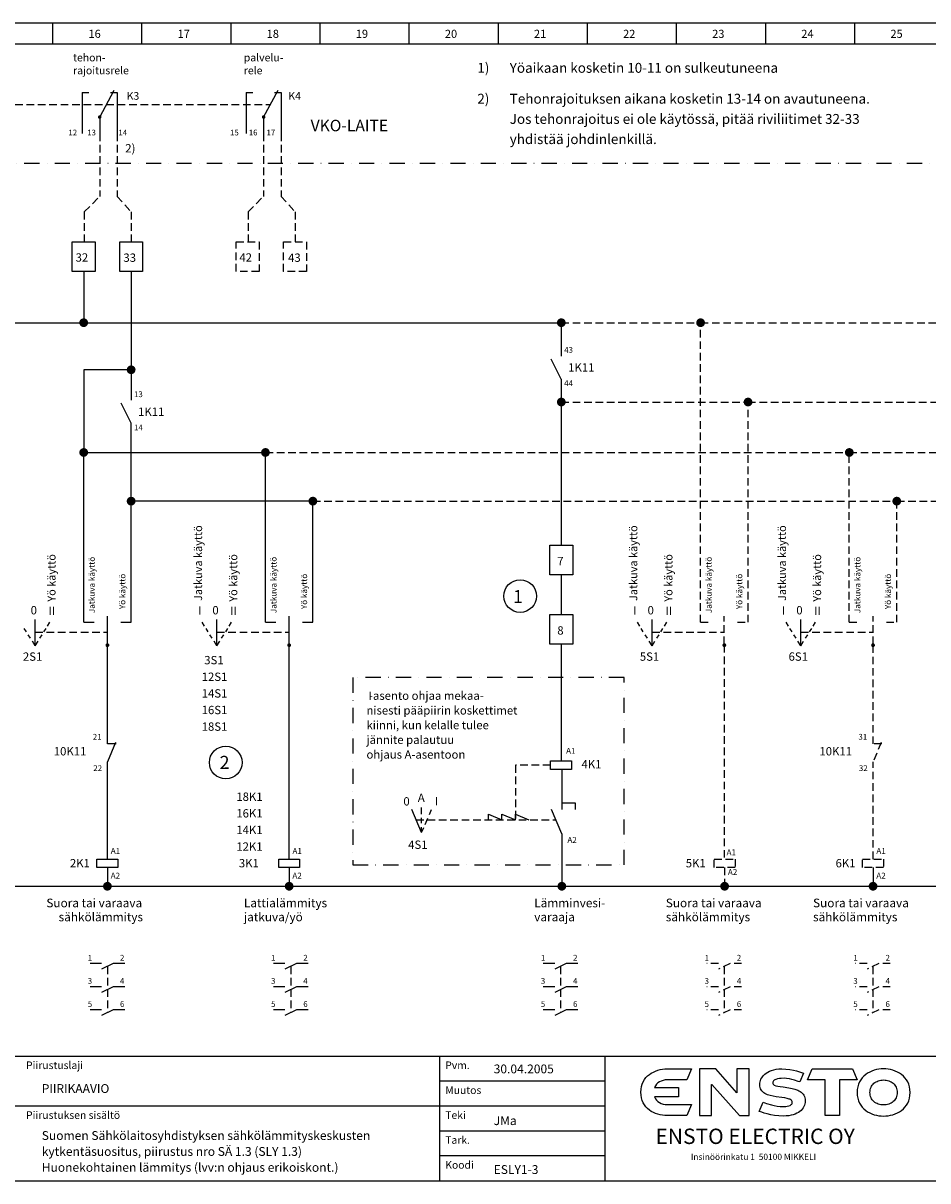
# Model space of a CAD drawing. Extents: x -1322 to 7554, y -2473 to 3492.
# Drawn here: x 950 to 2841, y -2473 to -52 of the extents above; entities that cross this region are included whole.
import ezdxf

# ---------------------------------------------------------------- set-up
doc = ezdxf.new("R2010")
doc.units = 0
doc.header["$LTSCALE"] = 63.5
doc.header["$MEASUREMENT"] = 0
for name, pattern in [('DASHDOT', [1, 0.5, -0.25, 0, -0.25]), ('DASHED', [0.75, 0.5, -0.25]), ('HIDDEN', [0.375, 0.25, -0.125])]:
    doc.linetypes.add(name, pattern=pattern)
for name, color, linetype in [('EHYTV1', 1, 'CONTINUOUS'), ('EHYTV3', 3, 'CONTINUOUS'), ('EHYTV5', 5, 'CONTINUOUS'), ('KATKOV1', 1, 'HIDDEN'), ('PISTEKV-3', 1, 'DASHDOT'), ('TEXT10', 1, 'CONTINUOUS'), ('TEXT35', 3, 'CONTINUOUS')]:
    doc.layers.add(name, color=color, linetype=linetype)
doc.styles.add('COMPLEX', font='ROMANS')
doc.styles.add('FISO', font='txt')
doc.styles.add('ROMANS', font='romans')

# ---------------------------------------------------------------- blocks, each defined once
blk = doc.blocks.new('OTSIKKO3')
at = {"layer": 'TEXT35', "style": 'ROMANS'}
for tag, p in [('PVM', (1803.717455140343, 209.0021069537877)), ('TOIMENPIDE', (109.8529903034461, 170.8448609601905)), ('PIIRIKAAVIO', (925.5253973839218, 170.8448609601905)), ('LEHTI', (3030.054603192836, 171.6926940560365)), ('TEKI', (1803.717455140343, 108.4382416307436)), ('KOHDE', (109.8529903034461, 79.50246721456796)), ('RIVI1', (925.5762829525438, 79.50246721456793)), ('NIMI', (109.8529903034461, 48.59046721456795)), ('RIVI2', (925.5762829525438, 48.59046721456795)), ('PNUMERO', (2722.538444500024, 46.89155845386979)), ('OSOITE', (109.8529903034461, 17.67846721456791)), ('RIVI3', (925.5762829525438, 17.67846721456791)), ('KOODI', (1803.717455140343, 13.36289597945077))]:
    blk.add_attdef(tag, p, '', height=17.14220900479487, dxfattribs=at)
blk = doc.blocks.new('EELOGO1')
at = {"layer": 'EHYTV5'}
for points in [[(116.3027645191619, 174.7343291530825), (119.7227645191629, 172.2143291530833), (123.5027645191553, 170.2343291530815), (127.6427645191802, 168.9743291530832), (132.1427645191557, 168.0743291530814), (136.8227645191678, 167.7143291530823), (190.2827645191724, 167.7143291530823), (179.6627645191779, 143.7743291530831), (136.4627645191763, 143.5943291530822), (131.2427645191769, 143.7743291530831), (126.2027645191733, 144.4943291530814), (120.982764519174, 145.3943291530831), (115.9427645191704, 146.6543291530815), (111.0827645191625, 148.2743291530815), (106.2227645191547, 150.4343291530816), (101.7227645191792, 152.9543291530834), (97.40276451915861, 155.8343291530818), (93.4427645191704, 159.2543291530828), (89.84276451917367, 163.034329153083), (86.60276451916843, 167.1743291530823), (83.90276451919135, 171.8543291530816), (81.56276451916483, 176.8943291530826), (79.94276451916221, 182.4743291530837), (79.04276451918349, 188.5943291530822), (78.682764519192, 195.0743291530825), (79.04276451918349, 201.5543291530827), (79.94276451916221, 207.4943291530829), (81.74276451916057, 213.0743291530814), (83.90276451919135, 218.2943291530833), (86.60276451916843, 222.7943291530818), (89.84276451917367, 227.114329153082), (93.4427645191704, 230.8943291530821), (97.40276451915861, 234.1343291530822), (101.7227645191792, 237.0143291530832), (106.2227645191547, 239.5343291530824), (111.0827645191625, 241.6943291530825), (116.1227645191661, 243.4943291530834), (121.1627645191697, 244.7543291530818), (126.2027645191733, 245.6543291530835), (131.4227645191727, 246.1943291530835), (136.4627645191763, 246.3743291530818), (190.2827645191724, 246.3743291530818), (179.6627645191779, 222.2543291530818), (136.8227645191678, 222.2543291530818), (132.1427645191557, 222.0743291530835), (127.6427645191802, 221.1743291530817), (123.5027645191553, 219.7343291530825), (119.7227645191629, 217.7543291530833), (116.3027645191619, 215.4143291530824), (113.2427645191933, 212.5343291530814), (110.9027645191668, 209.114329153083), (108.9227645191727, 205.3343291530828), (161.6627645191943, 205.3343291530828), (161.6627645191943, 184.6343291530838), (108.9227645191727, 184.6343291530838), (110.9027645191668, 180.8543291530836), (113.4227645191891, 177.6143291530835)], [(295.9697645191841, 143.7743291530831), (316.8497645191815, 143.7743291530831), (316.8497645191815, 150.7943291530833), (316.8497645191815, 239.3543291530816), (316.8497645191815, 246.1943291530835), (290.2097645191566, 246.1943291530835), (290.2097645191566, 239.3543291530816), (290.2097645191566, 193.4543291530824), (243.4097645191582, 246.1943291530835), (207.7697645191824, 246.1943291530835), (207.7697645191824, 239.3543291530816), (207.7697645191824, 150.7943291530833), (207.7697645191824, 143.7743291530831), (234.4097645191664, 143.7743291530831), (234.4097645191664, 150.7943291530833), (234.4097645191664, 211.8143291530831), (234.9497645191536, 212.1743291530823)], [(383.4497645191618, 225.1343291530827), (379.3097645191779, 224.4143291530819), (375.3497645191896, 223.3343291530818), (373.5497645191913, 222.4343291530826), (371.9297645191887, 221.5343291530835), (370.6697645191775, 220.2743291530826), (369.7697645191579, 219.0143291530817), (369.0497645191749, 217.3943291530816), (368.8697645191792, 215.5943291530832), (369.0497645191749, 214.1543291530815), (369.5897645191621, 212.8943291530831), (370.6697645191775, 211.8143291530831), (371.9297645191887, 210.9143291530814), (375.5297645191854, 209.2943291530813), (380.0297645191608, 208.2143291530813), (385.4297645191559, 207.3143291530821), (391.5497645191749, 206.5943291530837), (404.5097645191549, 204.7943291530828), (411.3497645191569, 203.5343291530819), (417.6497645191716, 201.9143291530819), (423.7697645191906, 199.7543291530818), (426.4697645191677, 198.3143291530826), (429.1697645191857, 196.8743291530834), (431.5097645191713, 195.2543291530833), (433.6697645191612, 193.2743291530815), (435.6497645191553, 191.1143291530815), (437.2697645191579, 188.5943291530822), (438.529764519169, 185.8943291530821), (439.6097645191844, 183.0143291530837), (440.1497645191716, 179.7743291530836), (440.3297645191674, 176.1743291530817), (440.1497645191716, 172.7543291530833), (439.6097645191844, 169.5143291530832), (438.7097645191648, 166.4543291530814), (437.4497645191536, 163.3943291530821), (435.8297645191919, 160.5143291530837), (433.8497645191569, 157.6343291530827), (431.5097645191713, 155.1143291530835), (428.8097645191942, 152.7743291530826), (425.7497645191847, 150.6143291530825), (422.149764519188, 148.6343291530833), (418.1897645191589, 146.8343291530823), (413.8697645191792, 145.3943291530831), (409.1897645191671, 144.3143291530831), (403.9697645191677, 143.4143291530814), (398.2097645191811, 142.8743291530813), (392.2697645191579, 142.694329153083), (382.3697645191874, 143.0543291530822), (373.0097645191631, 144.1343291530822), (364.3697645191628, 145.5743291530814), (356.4497645191864, 147.3743291530824), (349.7897645191802, 149.1743291530833), (344.5697645191808, 150.9743291530816), (338.8097645191942, 152.9543291530834), (347.6297645191903, 173.1143291530825), (354.8297645191838, 170.5943291530832), (365.8097645191697, 167.3543291530831), (372.2897645191802, 165.9143291530814), (378.7697645191906, 164.654329153083), (385.4297645191559, 163.7543291530813), (392.0897645191621, 163.3943291530821), (397.4897645191572, 163.574329153083), (400.7297645191625, 164.114329153083), (403.9697645191677, 164.8343291530813), (407.0297645191772, 166.0943291530822), (409.5497645191585, 167.8943291530831), (410.6297645191739, 168.9743291530832), (411.3497645191569, 170.2343291530815), (411.7097645191893, 171.6743291530833), (411.8897645191851, 173.1143291530825), (411.7097645191893, 174.7343291530825), (411.1697645191612, 176.1743291530817), (410.0897645191867, 177.4343291530826), (408.8297645191756, 178.3343291530818), (407.2097645191729, 179.4143291530819), (405.2297645191788, 180.1343291530827), (400.7297645191625, 181.3943291530836), (395.3297645191674, 182.4743291530837), (389.2097645191893, 183.194329153082), (376.2497645191684, 184.9943291530829), (369.5897645191621, 186.074329153083), (363.1097645191926, 187.694329153083), (356.9897645191736, 189.6743291530823), (354.2897645191556, 190.9343291530832), (351.5897645191785, 192.3743291530824), (349.2497645191929, 193.9943291530824), (347.0897645191621, 195.7943291530833), (345.109764519168, 197.9543291530834), (343.4897645191654, 200.1143291530835), (342.2297645191543, 202.8143291530836), (341.1497645191798, 205.5143291530837), (340.6097645191926, 208.7543291530813), (340.4297645191559, 212.1743291530823), (340.6097645191926, 214.8743291530824), (340.9697645191841, 217.7543291530833), (341.8697645191628, 220.6343291530817), (342.9497645191782, 223.5143291530827), (344.5697645191808, 226.3943291530836), (346.3697645191792, 229.274329153082), (348.7097645191648, 231.9743291530822), (351.4097645191828, 234.6743291530823), (354.4697645191923, 237.1943291530815), (357.8897645191932, 239.3543291530816), (361.8497645191815, 241.3343291530834), (366.3497645191569, 243.1343291530817), (371.2097645191648, 244.3943291530826), (376.6097645191599, 245.4743291530827), (382.5497645191831, 246.1943291530835), (389.0297645191936, 246.3743291530818), (397.8497645191896, 246.0143291530827), (406.3097645191942, 244.9343291530826), (414.2297645191707, 243.6743291530817), (421.2497645191684, 242.0543291530817), (431.8697645191628, 238.8143291530816), (436.7297645191707, 237.1943291530815), (428.2697645191661, 217.7543291530833), (424.8497645191651, 219.0143291530817), (416.5697645191563, 221.7143291530818), (411.1697645191612, 223.1543291530835), (405.4097645191746, 224.4143291530819), (399.4697645191923, 225.3143291530836), (393.7097645191648, 225.6743291530828), (387.5897645191867, 225.4943291530819)], [(515.9297645191805, 222.4343291530826), (515.9297645191805, 143.7743291530831), (484.2497645191929, 143.7743291530831), (484.2497645191929, 222.2543291530818), (445.0097645191795, 222.4343291530826), (455.2697645191824, 246.1943291530835), (544.3697645191628, 246.1943291530835), (554.44976451917, 222.4343291530826)], [(628.2497645191847, 144.3143291530831), (633.2897645191883, 145.5743291530814), (638.3297645191919, 147.3743291530824), (643.1897645191589, 149.5343291530824), (647.869764519171, 152.0543291530817), (652.1897645191916, 154.9343291530826), (656.1497645191798, 158.3543291530836), (659.7497645191766, 162.1343291530838), (662.9897645191818, 166.4543291530814), (665.8697645191546, 171.1343291530833), (668.0297645191854, 176.3543291530826), (669.649764519188, 181.9343291530837), (670.7297645191625, 187.8743291530813), (671.089764519154, 194.5343291530824), (670.7297645191625, 201.0143291530827), (669.649764519188, 207.1343291530838), (668.0297645191854, 212.7143291530823), (665.8697645191546, 217.9343291530816), (662.9897645191818, 222.6143291530835), (659.7497645191766, 226.9343291530837), (656.1497645191798, 230.7143291530813), (652.1897645191916, 234.1343291530822), (647.869764519171, 237.0143291530832), (643.1897645191589, 239.5343291530824), (638.3297645191919, 241.6943291530825), (633.2897645191883, 243.3143291530826), (628.2497645191847, 244.7543291530818), (623.0297645191854, 245.6543291530835), (617.809764519186, 246.1943291530835), (612.7697645191824, 246.3743291530818), (607.5497645191831, 246.1943291530835), (602.3297645191838, 245.6543291530835), (597.1097645191844, 244.7543291530818), (592.0697645191808, 243.3143291530826), (587.0297645191772, 241.6943291530825), (582.1697645191693, 239.5343291530824), (577.6697645191939, 237.0143291530832), (573.3497645191733, 234.1343291530822), (569.2097645191893, 230.7143291530813), (565.6097645191926, 226.9343291530837), (562.3697645191874, 222.6143291530835), (559.6697645191693, 217.9343291530816), (557.3297645191838, 212.7143291530823), (555.7097645191811, 207.1343291530838), (554.6297645191657, 201.0143291530827), (554.2697645191743, 194.5343291530824), (554.6297645191657, 187.8743291530813), (555.7097645191811, 181.9343291530837), (557.3297645191838, 176.3543291530826), (559.6697645191693, 171.1343291530833), (562.3697645191874, 166.4543291530814), (565.6097645191926, 162.1343291530838), (569.2097645191893, 158.3543291530836), (573.3497645191733, 154.9343291530826), (577.6697645191939, 152.0543291530817), (582.1697645191693, 149.5343291530824), (587.0297645191772, 147.3743291530824), (592.0697645191808, 145.5743291530814), (597.1097645191844, 144.3143291530831), (602.3297645191838, 143.4143291530814), (607.5497645191831, 142.8743291530813), (612.7697645191824, 142.694329153083), (617.809764519186, 142.8743291530813), (623.0297645191854, 143.4143291530814)], [(598.3697645191546, 219.0143291530817), (601.0697645191726, 220.0943291530817), (603.7697645191906, 220.9943291530834), (606.6497645191635, 221.5343291530835), (609.709764519173, 221.8943291530826), (612.7697645191824, 222.0743291530835), (615.8297645191919, 221.8943291530826), (618.7097645191648, 221.5343291530835), (621.5897645191785, 220.9943291530834), (624.4697645191923, 220.0943291530817), (626.9897645191736, 219.0143291530817), (629.5097645191549, 217.7543291530833), (631.8497645191815, 216.3143291530816), (634.0097645191713, 214.6943291530815), (635.8097645191697, 212.7143291530823), (637.609764519168, 210.7343291530831), (639.0497645191749, 208.3943291530821), (640.309764519186, 206.0543291530837), (641.3897645191605, 203.3543291530836), (642.1097645191844, 200.6543291530835), (642.4697645191759, 197.5943291530817), (642.6497645191716, 194.5343291530824), (642.4697645191759, 191.4743291530832), (642.1097645191844, 188.4143291530814), (641.3897645191605, 185.7143291530813), (640.309764519186, 183.0143291530837), (639.0497645191749, 180.6743291530828), (637.609764519168, 178.3343291530818), (635.8097645191697, 176.1743291530817), (634.0097645191713, 174.3743291530834), (631.8497645191815, 172.7543291530833), (629.5097645191549, 171.1343291530833), (626.9897645191736, 169.8743291530824), (624.4697645191923, 168.9743291530832), (621.5897645191785, 168.0743291530814), (618.7097645191648, 167.5343291530814), (615.8297645191919, 167.1743291530823), (612.7697645191824, 166.9943291530814), (609.709764519173, 167.1743291530823), (606.6497645191635, 167.5343291530814), (603.7697645191906, 168.0743291530814), (601.0697645191726, 168.9743291530832), (598.3697645191546, 169.8743291530824), (596.029764519169, 171.1343291530833), (593.6897645191834, 172.7543291530833), (591.5297645191936, 174.3743291530834), (589.5497645191585, 176.1743291530817), (587.9297645191559, 178.3343291530818), (586.3097645191942, 180.6743291530828), (585.0497645191831, 183.0143291530837), (584.1497645191635, 185.7143291530813), (583.4297645191805, 188.4143291530814), (582.8897645191932, 191.4743291530832), (582.7097645191566, 194.5343291530824), (582.8897645191932, 197.5943291530817), (583.4297645191805, 200.6543291530835), (584.1497645191635, 203.3543291530836), (585.0497645191831, 206.0543291530837), (586.3097645191942, 208.3943291530821), (587.9297645191559, 210.7343291530831), (589.5497645191585, 212.7143291530823), (591.5297645191936, 214.6943291530815), (593.6897645191834, 216.3143291530816), (596.029764519169, 217.7543291530833)]]:
    blk.add_lwpolyline(points, close=True, dxfattribs=at)
at = {"layer": 'EHYTV1', "style": 'ROMANS'}
blk.add_text('Insinöörinkatu 1  50100 MIKKELI', height=13.54815, dxfattribs=at).set_placement((188.8624358787069, 46.03292830600492))
at = {"layer": 'EHYTV5', "style": 'ROMANS'}
blk.add_text('ENSTO ELECTRIC OY', height=33.870375, dxfattribs=at).set_placement((110.8612252430689, 81.0861442062056))

msp = doc.modelspace()

# ---------------------------------------------------------------- linework, layer by layer
at = {"layer": 'EHYTV1'}
for p, q in [((1011.520746981239, -51.91909021093352), (1011.520746981239, -95.29575475949105)), ((1197.767072133296, -51.91909021093352), (1197.767072133296, -95.29575475949105)), ((1384.013397285355, -51.91909021093352), (1384.013397285355, -95.29575475949196)), ((1570.259722437412, -51.91909021093352), (1570.259722437412, -95.29575475949196)), ((1756.50604758947, -51.91909021093352), (1756.50604758947, -95.29575475949196)), ((1942.752372741527, -51.91909021093352), (1942.752372741527, -95.29575475949196)), ((2128.998697893585, -51.91909021093352), (2128.998697893585, -95.29575475949196)), ((2315.245023045642, -51.91909021093352), (2315.245023045642, -95.29575475949196)), ((2501.4913481977, -51.91909021093352), (2501.4913481977, -95.29575475949196)), ((2687.737673349757, -51.91909021093352), (2687.737673349757, -95.29575475949196)), ((80.28912122095107, -95.29575475949105), (3433.180483160519, -95.29575475949196)), ((2264.691136786048, -1353.73211003886), (2264.691136786048, -1298.985795219422)), ((1922.729891618075, -1717.628005910105), (1922.729891618075, -1705.889564940844)), ((1922.729891618075, -1705.889564940844), (1950.884002417641, -1717.628005910105)), ((1950.884002417641, -1705.889564940844), (1979.038113217208, -1717.628005910105)), ((1950.884002417641, -1717.628005910105), (1950.884002417641, -1705.889564940844)), ((1979.038113217208, -1717.628005910105), (1979.038113217208, -1705.889564940844)), ((1979.038113217208, -1705.889564940844), (2007.192224016775, -1717.628005910105)), ((1114.216853159771, -2018.299034529245), (1089.996710498277, -2018.299034529245)), ((1138.436999004485, -2018.299034529245), (1114.216853159771, -2030.409104268382)), ((1162.657144849198, -2018.299034529245), (1138.436999004485, -2018.299034529245)), ((1497.312221317292, -2018.299034529245), (1473.092078655798, -2018.299034529245)), ((1521.532367162005, -2018.299034529245), (1497.312221317292, -2030.409104268382)), ((1545.752513006719, -2018.299034529245), (1521.532367162005, -2018.299034529245)), ((2061.104978502842, -2018.299034529245), (2036.884835841347, -2018.299034529245)), ((2085.325124347555, -2018.299034529245), (2061.104978502842, -2030.409104268382)), ((2109.545270192268, -2018.299034529245), (2085.325124347555, -2018.299034529245)), ((1114.216853159771, -2066.739324004258), (1089.996710498277, -2066.739324004258)), ((1138.436999004485, -2066.739324004258), (1114.216853159771, -2078.849393743395)), ((1162.657144849198, -2066.739324004258), (1138.436999004485, -2066.739324004258)), ((1497.312221317292, -2066.739324004258), (1473.092078655798, -2066.739324004258)), ((1521.532367162005, -2066.739324004258), (1497.312221317292, -2078.849393743395)), ((1545.752513006719, -2066.739324004258), (1521.532367162005, -2066.739324004258)), ((2061.104978502842, -2066.739324004258), (2036.884835841347, -2066.739324004258)), ((2085.325124347555, -2066.739324004258), (2061.104978502842, -2078.849393743395)), ((2109.545270192268, -2066.739324004258), (2085.325124347555, -2066.739324004258)), ((1114.216853159771, -2115.179613479272), (1089.996710498277, -2115.179613479272)), ((1138.436999004485, -2115.179613479272), (1114.216853159771, -2127.289683218409)), ((1162.657144849198, -2115.179613479272), (1138.436999004485, -2115.179613479272)), ((1497.312221317292, -2115.179613479272), (1473.092078655798, -2115.179613479272)), ((1521.532367162005, -2115.179613479272), (1497.312221317292, -2127.289683218409)), ((1545.752513006719, -2115.179613479272), (1521.532367162005, -2115.179613479272)), ((2061.104978502842, -2115.179613479272), (2036.884835841347, -2115.179613479272)), ((2085.325124347555, -2115.179613479272), (2061.104978502842, -2127.289683218409)), ((2109.545270192268, -2115.179613479272), (2085.325124347555, -2115.179613479272)), ((80.28912122095062, -2212.221383551473), (3476.578947370138, -2212.221383551474)), ((1820.974319129031, -2472.693492551037), (1820.974319129032, -2212.221383551474)), ((2166.43104459669, -2472.693492551037), (2166.431044596691, -2212.221383551474)), ((2166.431044596691, -2264.315809914424), (1820.974319129032, -2264.315809914424)), ((1820.974319129031, -2316.410236277374), (80.28912122095062, -2316.410236277373)), ((2166.431044596691, -2316.410236277374), (1820.974319129031, -2316.410236277374)), ((2166.431044596691, -2368.504655035261), (1820.974319129032, -2368.504655035261)), ((2166.431044596691, -2420.59907379315), (1820.974319129032, -2420.59907379315))]:
    msp.add_line(p, q, dxfattribs=at)
msp.add_lwpolyline([(-6.507795790694217, -2472.693492551037), (3476.578947370138, -2472.693492551037), (3476.578947370139, -51.91909021093352), (-6.507795790693763, -51.91909021093352), (-6.507795790694217, -2472.693492551037)], dxfattribs=at)
at = {"layer": 'EHYTV1', "const_width": 9.143143149999998}
for points in [[(2070.35652522382, -678.2979819470072, 1), (2079.49966837382, -678.2979819470072, 1)], [(2361.522025061467, -678.2979819470063, 1), (2370.665168211466, -678.2979819470063, 1)], [(2070.35652522382, -844.1854608829678, 1), (2079.499668373821, -844.1854608829678, 1)], [(2460.685609042326, -844.1854608829678, 1), (2469.828752192327, -844.1854608829678, 1)], [(2672.330557071324, -949.6381635985279, 1), (2681.473700221324, -949.6381635985279, 1)], [(2771.494141052184, -1051.426278908285, 1), (2780.637284202185, -1051.426278908285, 1)], [(2411.691803853924, -1856.695843415766, 1), (2420.834947003925, -1856.695843415766, 1)], [(2721.912349061753, -1856.695843415767, 1), (2731.055492211753, -1856.695843415767, 1)]]:
    msp.add_lwpolyline(points, format="xyb", close=True, dxfattribs=at)
at = {"layer": 'EHYTV1'}
for centre in [(1988.940243340416, -1249.903936715489), (1373.589853753366, -1597.996137548585)]:
    msp.add_circle(centre, 34.19581576628139, dxfattribs=at)
at = {"layer": 'EHYTV3'}
for p, q in [((1110.19196758213, -248.2011327872247), (1140.346888282964, -192.0705953088996)), ((1452.792772270973, -248.2011327872274), (1482.947692971807, -192.0705953089023)), ((1073.600647799435, -196.6082268195346), (1087.769925817207, -196.6082268195346)), ((1073.600647799435, -196.6082268195346), (1073.600647799435, -282.5896467089083)), ((1133.007419072725, -196.6082268195346), (1146.783287364826, -196.6082268195346)), ((1146.783287364826, -196.6082268195346), (1146.783287364826, -282.5896467089083)), ((1416.201452488279, -196.6082268195373), (1430.370730506049, -196.6082268195373)), ((1416.201452488279, -196.6082268195373), (1416.201452488279, -282.589646708911)), ((1475.608223761567, -196.6082268195373), (1489.384092053669, -196.6082268195373)), ((1489.384092053669, -196.6082268195373), (1489.384092053669, -282.589646708911)), ((1110.19196758213, -248.2011327872247), (1110.19196758213, -282.5896467089083)), ((1452.792772270973, -248.2011327872274), (1452.792772270973, -282.589646708911)), ((975.3426742412812, -1353.732110038859), (975.3426742412812, -1298.985795219422)), ((1001.000582691157, -1312.840984514771), (1006.108653488919, -1304.700228825923)), ((1329.508765482502, -1312.840984514771), (1324.400694684739, -1304.700228825923)), ((1355.166673932378, -1353.732110038859), (1355.166673932378, -1298.985795219422)), ((1380.824582382253, -1312.840984514771), (1385.932653180016, -1304.700228825923)), ((956.9831675164041, -1324.472480575536), (952.5705244836809, -1317.440031282305)), ((965.4656891999939, -1337.991114005927), (960.8409078642035, -1330.620578933177)), ((985.2196592825676, -1337.991114005927), (989.8444406183571, -1330.620578933177)), ((993.7021809661564, -1324.472480575536), (998.1148239988806, -1317.440031282305)), ((1336.807167207501, -1324.472480575536), (1332.394524174777, -1317.440031282305)), ((1345.289688891091, -1337.991114005927), (1340.664907555301, -1330.620578933177)), ((1365.043658973666, -1337.991114005927), (1369.668440309454, -1330.620578933177)), ((1373.526180657253, -1324.472480575536), (1377.938823689978, -1317.440031282305)), ((975.3426742412812, -1353.732110038859), (969.4099092924334, -1344.277035526369)), ((975.3426742412812, -1353.732110038859), (981.275439190129, -1344.277035526369)), ((1355.166673932378, -1353.732110038859), (1349.23390898353, -1344.277035526369)), ((1355.166673932378, -1353.732110038859), (1361.099438881226, -1344.277035526369)), ((1783.094589527302, -1705.815535926166), (1783.094589527302, -1692.295200536697)), ((1783.094589527302, -1744.302579346915), (1762.361904913012, -1696.335569441476)), ((1783.094589527302, -1725.099570313826), (1783.094589527302, -1713.674995319456)), ((1790.299758761667, -1727.632744713104), (1796.029226081298, -1714.377084831787)), ((1799.41062441636, -1706.553902718636), (1803.827274141591, -1696.335569441476)), ((1783.094589527302, -1744.302579346915), (1783.094589527302, -1733.040055061685)), ((1783.094589527302, -1744.302579346915), (1787.491858298194, -1734.129085724923))]:
    msp.add_line(p, q, dxfattribs=at)
at = {"layer": 'EHYTV3', "const_width": 3.659131978269437}
for points in [[(1108.362401592996, -248.2011327872247, 1), (1112.021533571266, -248.2011327872247, 1)], [(1450.96320628184, -248.2011327872274, 1), (1454.622338260108, -248.2011327872274, 1)]]:
    msp.add_lwpolyline(points, format="xyb", close=True, dxfattribs=at)
at = {"layer": 'EHYTV5'}
for p, q in [((1076.7451340917, -571.0218345262178), (1076.7451340917, -678.2979819470061)), ((1175.90871807256, -571.021834526216), (1175.90871807256, -840.5041102432365)), ((304.8392595527926, -678.2979819470061), (1076.7451340917, -678.297981947007)), ((1076.7451340917, -678.2979819470061), (2074.92809679882, -678.2979819470072)), ((1318.364587026495, -678.2979819470061), (1318.364587026495, -678.2979819470061)), ((2074.92809679882, -678.2979819470063), (2074.928096798821, -747.9668626342989)), ((2074.928096798821, -796.165851378574), (2054.079873373277, -754.3067859299133)), ((1175.90871807256, -776.7257282333726), (1076.7451340917, -776.7257282333726)), ((1076.7451340917, -776.7257282333726), (1076.7451340917, -949.6381635985276)), ((2074.928096798821, -796.165851378574), (2074.928096798821, -1143.754450823639)), ((1175.90871807256, -888.7030989875116), (1155.060494647017, -846.8440335388509)), ((1175.90871807256, -1304.700228825916), (1175.90871807256, -888.7030989875116)), ((1076.745134091699, -949.6381635985276), (1456.569133782796, -949.6381635985276)), ((1076.745134091698, -1304.700228825916), (1076.745134091699, -949.6381635985276)), ((1456.569133782795, -1304.700228825916), (1456.569133782796, -949.6381635985276)), ((1555.732717763657, -1051.426278908284), (1175.90871807256, -1051.426278908284)), ((1555.732717763657, -1304.700228825916), (1555.732717763657, -1051.426278908284)), ((2074.928096798821, -1205.712077149723), (2074.92809679882, -1288.742905126044)), ((1076.745134091698, -1304.700228825916), (1098.691678397462, -1304.700228825916)), ((1126.326926082129, -1350.619428115715), (1126.326926082129, -1292.14888358307)), ((1154.115238340166, -1304.700228825916), (1175.90871807256, -1304.700228825916)), ((1456.569133782795, -1304.700228825916), (1478.515678088559, -1304.700228825916)), ((1506.150925773226, -1350.619428115715), (1506.150925773226, -1292.14888358307)), ((1533.939238031262, -1304.700228825916), (1555.732717763657, -1304.700228825916)), ((1126.326926082128, -1559.213207591273), (1126.326926082128, -1354.599835902321)), ((1506.150925773225, -1799.742484141404), (1506.150925773225, -1354.599835902321)), ((2074.928096798822, -1350.700531452128), (2074.928096798822, -1594.740654871857)), ((1143.145344841314, -1556.425191153896), (1126.326926082128, -1596.844596263281)), ((1144.638656214947, -1559.213207591273), (1126.326926082128, -1559.213207591273)), ((1126.326926082128, -1799.742484141404), (1126.326926082128, -1596.844596263281)), ((2052.44889573195, -1594.740654871857), (2096.233381384278, -1594.740654871857)), ((2052.44889573195, -1612.652489911445), (2052.44889573195, -1594.740654871857)), ((2096.233381384278, -1594.740654871857), (2096.233381384278, -1612.652489911445)), ((2096.233381384278, -1612.652489911445), (2052.44889573195, -1612.652489911445)), ((2076.06129281123, -1682.37482216431), (2104.159030056257, -1682.37482216431)), ((2104.159030056257, -1682.37482216431), (2104.159030056257, -1696.302643101865)), ((2076.06129281123, -1746.924334578486), (2054.195412184532, -1696.335569441476)), ((1104.434683255963, -1799.742484141404), (1148.219168908293, -1799.742484141404)), ((1104.434683255963, -1817.654319180993), (1104.434683255963, -1799.742484141404)), ((1148.219168908293, -1799.742484141404), (1148.219168908293, -1817.654319180993)), ((1484.25868294706, -1817.654319180993), (1484.25868294706, -1799.742484141404)), ((1484.25868294706, -1799.742484141404), (1528.04316859939, -1799.742484141404)), ((1528.04316859939, -1799.742484141404), (1528.04316859939, -1817.654319180993)), ((1148.219168908293, -1817.654319180993), (1104.434683255963, -1817.654319180993)), ((1528.04316859939, -1817.654319180993), (1484.25868294706, -1817.654319180993))]:
    msp.add_line(p, q, dxfattribs=at)
at = {"layer": 'EHYTV5', "linetype": 'Continuous'}
for p, q in [((2076.06129281123, -1612.955411992583), (2076.06129281123, -1696.335569441476)), ((2076.06129281123, -1746.924334578486), (2076.06129281123, -1856.695843415766)), ((191.6467038976925, -1856.695843415765), (3351.355605908366, -1856.695843415767))]:
    msp.add_line(p, q, dxfattribs=at)
at = {"layer": 'EHYTV5', "linetype": 'DASHED'}
for p, q in [((1126.326926082128, -1817.654319180993), (1126.326926082128, -1856.695843415766)), ((1506.150925773225, -1817.654319180993), (1506.150925773225, -1856.695843415766))]:
    msp.add_line(p, q, dxfattribs=at)
at = {"layer": 'EHYTV5'}
for points in [[(1052.862687372248, -571.0218345262178), (1052.862687372248, -509.0642082001336), (1100.627580811152, -509.0642082001336), (1100.627580811152, -571.0218345262178)], [(1152.026271353108, -571.0218345262178), (1152.026271353108, -509.0642082001336), (1199.791164792014, -509.0642082001336), (1199.791164792014, -571.0218345262178)], [(2051.045650079368, -1205.712077149723), (2051.045650079368, -1143.754450823639), (2098.810543518272, -1143.754450823639), (2098.810543518272, -1205.712077149723)], [(2051.04565007937, -1350.700531452128), (2051.04565007937, -1288.742905126044), (2098.810543518275, -1288.742905126044), (2098.810543518275, -1350.700531452128)]]:
    msp.add_lwpolyline(points, close=True, dxfattribs=at)
for points, const_width in [([(1072.1735625167, -678.2979819470061, 1), (1081.3167056667, -678.2979819470061, 1)], 9.143143149999998), ([(1171.337146497561, -776.7257282333726, 1), (1180.48028964756, -776.7257282333726, 1)], 9.143143149999998), ([(1072.173562516699, -949.6381635985276, 1), (1081.3167056667, -949.6381635985276, 1)], 9.143143149999998), ([(1451.997562207796, -949.6381635985276, 1), (1461.140705357796, -949.6381635985276, 1)], 9.143143149999998), ([(1171.33714649756, -1051.426278908284, 1), (1180.48028964756, -1051.426278908284, 1)], 9.143143149999998), ([(1551.161146188657, -1051.426278908284, 1), (1560.304289338657, -1051.426278908284, 1)], 9.143143149999998), ([(1124.33672218884, -1352.609632009002, 1), (1128.317129975416, -1352.609632009002, 1)], 3.980407786575379), ([(1504.160721879938, -1352.609632009002, 1), (1508.141129666513, -1352.609632009002, 1)], 3.980407786575379), ([(1121.755354507128, -1856.695843415766, 1), (1130.898497657128, -1856.695843415766, 1)], 9.143143149999998), ([(1501.579354198225, -1856.695843415766, 1), (1510.722497348225, -1856.695843415766, 1)], 9.143143149999998), ([(2071.48972123623, -1856.695843415766, 1), (2080.632864386231, -1856.695843415766, 1)], 9.143143149999998)]:
    msp.add_lwpolyline(points, format="xyb", close=True, dxfattribs=dict(at, const_width=const_width))
at = {"layer": 'KATKOV1'}
for p, q in [((504.8612928747389, -222.3263146974464), (1466.69346025115, -222.3263146974464)), ((1110.19196758213, -282.5896467089083), (1110.19196758213, -414.0660658386137)), ((1146.783287364826, -282.5896467089083), (1146.783287364826, -414.0660658386137)), ((1452.792772270973, -282.589646708911), (1452.792772270973, -414.0660658386155)), ((1489.384092053669, -282.589646708911), (1489.384092053668, -414.0660658386155)), ((1078.04654507121, -446.3359828386133), (1110.19196758213, -414.0660658386137)), ((1146.783287364826, -414.0660658386137), (1175.90871807256, -446.3359828386133)), ((1420.647349760053, -446.3359828386133), (1452.792772270973, -414.0660658386137)), ((1489.384092053668, -414.0660658386137), (1518.509522761403, -446.3359828386133)), ((1078.04654507121, -446.3359828386133), (1078.04654507121, -509.0642082001336)), ((1175.90871807256, -446.3359828386133), (1175.90871807256, -509.0642082001336)), ((1420.647349760053, -446.3359828386133), (1420.647349760053, -509.0642082001336)), ((1518.509522761403, -446.3359828386133), (1518.509522761404, -509.0642082001336)), ((2074.92809679882, -678.2979819470063), (2366.093596636467, -678.2979819470072)), ((2366.093596636467, -678.2979819470063), (3394.279345580815, -678.2979819470072)), ((2366.093596636464, -1304.700228825917), (2366.093596636467, -678.2979819470072)), ((2074.928096798822, -844.1854608829678), (2465.257180617326, -844.1854608829678)), ((2465.257180617326, -844.1854608829678), (3394.279345580814, -844.1854608829678)), ((2465.257180617326, -1304.700228825917), (2465.257180617326, -844.1854608829678)), ((1456.569133782796, -949.6381635985276), (2676.902128646323, -949.6381635985279)), ((2676.902128646323, -949.6381635985279), (3394.279345580815, -949.6381635985279)), ((2676.902128646322, -1304.700228825917), (2676.902128646323, -949.6381635985279)), ((1555.732717763657, -1051.426278908284), (2776.065712627184, -1051.426278908285)), ((2776.065712627184, -1051.426278908285), (3394.279345580815, -1051.426278908285)), ((2776.065712627185, -1304.700228825917), (2776.065712627184, -1051.426278908285)), ((2239.033228336171, -1312.840984514772), (2233.925157538409, -1304.700228825924)), ((2290.349045235922, -1312.840984514772), (2295.457116033685, -1304.700228825924)), ((2366.093596636464, -1304.700228825917), (2388.040140942228, -1304.700228825917)), ((2415.675388626895, -1350.619428115715), (2415.675388626895, -1292.148883583071)), ((2443.463700884931, -1304.700228825917), (2465.257180617326, -1304.700228825917)), ((2676.902128646322, -1304.700228825917), (2698.848672952086, -1304.700228825917)), ((2726.483920636753, -1350.619428115715), (2726.483920636753, -1292.148883583071)), ((2754.272232894789, -1304.700228825917), (2776.065712627185, -1304.700228825917)), ((975.3426742412812, -1325.622037902448), (1124.900640297582, -1325.622037902448)), ((1355.166673932377, -1325.622037902448), (1504.724639988679, -1325.622037902448)), ((2246.33163006117, -1324.472480575537), (2241.918987028446, -1317.440031282305)), ((2254.81415174476, -1337.991114005927), (2250.189370408971, -1330.620578933177)), ((2264.691136786047, -1325.622037902448), (2414.249102842348, -1325.622037902448)), ((2274.568121827335, -1337.991114005927), (2279.192903163123, -1330.620578933177)), ((2283.050643510922, -1324.472480575537), (2287.463286543647, -1317.440031282305)), ((2575.499668795905, -1325.622037902448), (2725.057634852206, -1325.622037902448)), ((2264.691136786048, -1353.73211003886), (2258.758371837199, -1344.277035526369)), ((2264.691136786048, -1353.73211003886), (2270.623901734894, -1344.277035526369)), ((2415.675388626894, -1352.296611339257), (2415.675388626894, -1799.742484141404)), ((2726.483920636752, -1559.213207591274), (2726.483920636752, -1354.599835902321)), ((2743.302339395938, -1556.425191153897), (2726.483920636752, -1596.844596263281)), ((2744.795650769571, -1559.213207591274), (2726.483920636752, -1559.213207591274)), ((2726.483920636752, -1799.742484141405), (2726.483920636752, -1596.844596263281)), ((1979.038113217208, -1603.696572391651), (1979.038113217208, -1717.628005910105)), ((2052.44889573195, -1603.696572391651), (1979.038113217208, -1603.696572391651)), ((1771.565092079445, -1717.628005910105), (2063.398599350965, -1717.628005910105)), ((2394.371132602759, -1799.742484141404), (2438.155618255088, -1799.742484141404)), ((2394.371132602759, -1817.654319180994), (2394.371132602759, -1799.742484141404)), ((2438.155618255088, -1799.742484141404), (2438.155618255088, -1817.654319180994)), ((2438.155618255088, -1817.654319180994), (2394.371132602759, -1817.654319180994)), ((2416.263375428924, -1817.654319180994), (2416.263375428924, -1856.695843415766)), ((1126.326926082128, -2024.354074173642), (1126.326926082128, -2121.23464834884)), ((1509.422294239649, -2024.354074173642), (1509.422294239649, -2121.23464834884)), ((2073.215051425198, -2024.354074173642), (2073.215051425198, -2121.23464834884)), ((2403.358761092848, -2018.299034529245), (2379.138618431354, -2018.299034529245)), ((2427.578906937561, -2018.299034529245), (2403.358761092848, -2030.409104268382)), ((2415.468834015204, -2024.354074173642), (2415.468834015205, -2121.23464834884)), ((2451.799052782274, -2018.299034529245), (2427.578906937561, -2018.299034529245)), ((2714.167293102706, -2018.299034529245), (2689.947150441212, -2018.299034529245)), ((2738.387438947419, -2018.299034529245), (2714.167293102706, -2030.409104268382)), ((2726.277366025062, -2024.354074173642), (2726.277366025063, -2121.23464834884)), ((2762.607584792132, -2018.299034529245), (2738.387438947419, -2018.299034529245)), ((2403.358761092848, -2066.739324004258), (2379.138618431354, -2066.739324004258)), ((2427.578906937561, -2066.739324004258), (2403.358761092848, -2078.849393743395)), ((2451.799052782274, -2066.739324004258), (2427.578906937561, -2066.739324004258)), ((2714.167293102706, -2066.739324004258), (2689.947150441212, -2066.739324004258)), ((2738.387438947419, -2066.739324004258), (2714.167293102706, -2078.849393743395)), ((2762.607584792132, -2066.739324004258), (2738.387438947419, -2066.739324004258)), ((2403.358761092848, -2115.179613479272), (2379.138618431354, -2115.179613479272)), ((2427.578906937561, -2115.179613479272), (2403.358761092848, -2127.289683218409)), ((2451.799052782274, -2115.179613479272), (2427.578906937561, -2115.179613479272)), ((2714.167293102706, -2115.179613479272), (2689.947150441212, -2115.179613479272)), ((2738.387438947419, -2115.179613479272), (2714.167293102706, -2127.289683218409)), ((2762.607584792132, -2115.179613479272), (2738.387438947419, -2115.179613479272))]:
    msp.add_line(p, q, dxfattribs=at)
at = {"layer": 'KATKOV1', "linetype": 'DASHED'}
msp.add_line((2726.483920636752, -1817.654319180994), (2726.483920636752, -1856.695843415767), dxfattribs=at)
at = {"layer": 'KATKOV1'}
for points in [[(1395.46349206109, -571.0218345262178), (1395.46349206109, -509.0642082001336), (1443.228385499995, -509.0642082001336), (1443.228385499995, -571.0218345262178)], [(1494.62707604195, -571.0218345262178), (1494.62707604195, -509.0642082001336), (1542.391969480856, -509.0642082001336), (1542.391969480856, -571.0218345262178)], [(2704.591677810587, -1799.742484141405), (2748.376163462917, -1799.742484141405), (2748.376163462917, -1817.654319180994), (2704.591677810587, -1817.654319180994)]]:
    msp.add_lwpolyline(points, close=True, dxfattribs=at)
at = {"layer": 'KATKOV1', "const_width": 3.980407786575379}
for points in [[(2413.685184733607, -1352.609632009003, 1), (2417.665592520181, -1352.609632009003, 1)], [(2724.493716743465, -1352.609632009003, 1), (2728.474124530039, -1352.609632009003, 1)]]:
    msp.add_lwpolyline(points, format="xyb", close=True, dxfattribs=at)
at = {"layer": 'PISTEKV-3'}
msp.add_line((380.254937188377, -344.4103240728568), (2967.956992083247, -344.4103240728577), dxfattribs=at)
msp.add_lwpolyline([(1639.27506338933, -1812.121525434044), (2206.277808743429, -1812.121525434045), (2206.277808743427, -1420.270937427559), (1639.27506338933, -1420.270937427559)], close=True, dxfattribs=at)
at = {"layer": 'TEXT10'}
for p, q in [((2549.841760346029, -1312.840984514772), (2544.733689548267, -1304.700228825924)), ((2575.499668795906, -1353.73211003886), (2575.499668795906, -1298.985795219422)), ((2601.15757724578, -1312.840984514772), (2606.265648043543, -1304.700228825924)), ((2557.140162071028, -1324.472480575537), (2552.727519038304, -1317.440031282305)), ((2565.622683754618, -1337.991114005927), (2560.997902418829, -1330.620578933177)), ((2585.376653837193, -1337.991114005927), (2590.001435172981, -1330.620578933177)), ((2593.85917552078, -1324.472480575537), (2598.271818553505, -1317.440031282305)), ((2575.499668795906, -1353.73211003886), (2569.566903847057, -1344.277035526369)), ((2575.499668795906, -1353.73211003886), (2581.432433744752, -1344.277035526369))]:
    msp.add_line(p, q, dxfattribs=at)

# ---------------------------------------------------------------- block references
at = {"layer": 'EHYTV1', "xscale": 1.075663900000109, "yscale": 1.075663900000109, "zscale": 1.0756639}
msp.add_blockref('OTSIKKO3', (-6.507795790694217, -2472.693492551037), dxfattribs=at).add_auto_attribs({'PIIRIKAAVIO': 'PIIRIKAAVIO', 'RIVI1': 'Suomen Sähkölaitosyhdistyksen sähkölämmityskeskusten', 'RIVI2': 'kytkentäsuositus, piirustus nro SÄ 1.3 (SLY 1.3)', 'RIVI3': 'Huonekohtainen lämmitys (lvv:n ohjaus erikoiskont.)', 'PVM': '30.04.2005', 'TEKI': 'JMa', 'KOODI': 'ESLY1-3', 'LEHTI': '1  (1)'})
at = {"layer": 'EHYTV5', "xscale": 0.9500263564800662, "yscale": 0.9500263564800662, "zscale": 0.95002635648}
msp.add_blockref('EELOGO1', (2166.43104459669, -2472.693492551037), dxfattribs=at)

# ---------------------------------------------------------------- texts
at = {"layer": 'EHYTV3', "style": 'FISO'}
msp.add_text('I', height=17.41428406626729, dxfattribs=at).set_placement((1672.213096323123, -1467.354856217166))
at = {"layer": 'TEXT10'}
for s, height, style, p in [('16', 16.91832508516782, 'COMPLEX', (1086.763436507888, -82.68011666241773)), ('17', 16.91832508516782, 'COMPLEX', (1272.985993624577, -82.68011666241773)), ('18', 16.91832508516782, 'COMPLEX', (1459.208550741266, -82.68011666241773)), ('19', 16.91832508516782, 'COMPLEX', (1645.431107857954, -82.68011666241773)), ('20', 16.91832508516782, 'COMPLEX', (1831.653664974643, -82.68011666241773)), ('21', 16.91832508516782, 'COMPLEX', (2017.876222091331, -82.68011666241773)), ('22', 16.91832508516782, 'COMPLEX', (2204.09877920802, -82.68011666241773)), ('23', 16.91832508516782, 'COMPLEX', (2390.321336324708, -82.68011666241773)), ('24', 16.91832508516782, 'COMPLEX', (2576.543893441396, -82.68011666241773)), ('25', 16.91832508516782, 'COMPLEX', (2762.766450558085, -82.68011666241773)), ('palvelu-', 16.00870240492879, 'COMPLEX', (1411.398593361881, -131.8852213088253)), ('rele', 16.00870240492879, 'COMPLEX', (1411.398593361881, -158.7768188088253)), ('K3', 16.00870240492879, 'COMPLEX', (1166.652205596175, -212.1298012827597)), ('K4', 16.00870240492879, 'COMPLEX', (1504.431657343537, -212.1298012827615)), ('12', 12.0319306316782, 'ROMANS', (1044.907602295132, -286.6635864445511)), ('13', 12.0319306316782, 'ROMANS', (1084.060621245035, -286.6635864445511)), ('14', 12.0319306316782, 'ROMANS', (1149.353259696949, -286.6635864445511)), ('15', 12.0319306316782, 'ROMANS', (1382.687054042494, -286.663586444552)), ('16', 12.0319306316782, 'ROMANS', (1421.840072992396, -286.663586444552)), ('17', 12.0319306316782, 'ROMANS', (1458.811335504967, -286.663586444552)), ('42', 17.41428406626729, 'COMPLEX', (1402.088271609227, -550.6080975029322)), ('43', 17.41428406626729, 'COMPLEX', (1503.878216182982, -551.0333837254798)), ('43', 12.11006973913761, 'ROMANS', (2080.981737651007, -741.3936362985885)), ('44', 12.11006973913761, 'ROMANS', (2080.981737651007, -810.8767128357765)), ('13', 12.11006973913761, 'ROMANS', (1181.962358924748, -833.9308839075261)), ('14', 12.11006973913761, 'ROMANS', (1181.962358924748, -903.413960444715)), ('I', 17.41428406626729, 'FISO', (2225.271921639731, -1288.979797522064)), ('0', 17.41428406626729, 'COMPLEX', (2255.218307910201, -1288.243463596376)), ('II', 17.41428406626729, 'FISO', (2292.461277062643, -1289.146138789665)), ('I', 17.41428406626729, 'FISO', (2536.080453649589, -1288.979797522064)), ('0', 17.41428406626729, 'COMPLEX', (2566.02683992006, -1288.243463596376)), ('II', 17.41428406626729, 'FISO', (2603.269809072501, -1289.146138789665)), ('5S1', 17.41428406626729, 'COMPLEX', (2239.090367306134, -1385.131445543456)), ('6S1', 17.41428406626729, 'COMPLEX', (2549.898899315992, -1385.131445543456)), ('21', 12.11006973913761, 'ROMANS', (1095.805846115537, -1550.209375814812)), ('31', 12.11006973913761, 'ROMANS', (2695.962840670161, -1550.209375814812)), ('10K11', 17.41428406626729, 'COMPLEX', (2614.419955305145, -1583.168149540964)), ('22', 12.11006973913761, 'ROMANS', (1096.788983700544, -1615.791889433139)), ('32', 12.11006973913761, 'ROMANS', (2696.945978255168, -1615.791889433139)), ('A1', 12.43877433304806, 'COMPLEX', (2420.329818553104, -1791.938436109658)), ('A1', 12.43877433304806, 'COMPLEX', (2733.418699654445, -1788.929193871883)), ('5K1         ', 17.41428406626729, 'COMPLEX', (2335.009222441162, -1817.144279220637)), ('6K1 ', 17.41428406626729, 'COMPLEX', (2648.150601762697, -1817.144279220637)), ('A2', 12.43877433304806, 'COMPLEX', (2423.072225492674, -1833.178689318462)), ('A2', 12.43877433304806, 'COMPLEX', (2733.292770700503, -1840.701794912897)), ('Suora tai varaava', 18.11085542891798, 'COMPLEX', (2293.32020317804, -1900.673528750349)), ('Suora tai varaava', 18.11085542891798, 'COMPLEX', (2601.070112556451, -1900.673528750349)), ('sähkölämmitys', 18.11085542891798, 'COMPLEX', (2293.32020317804, -1929.954184788646)), ('sähkölämmitys', 18.11085542891798, 'COMPLEX', (2601.070112556451, -1929.954184788646)), ('1', 12.11006973913761, 'ROMANS', (1085.296663870835, -2012.243998068066)), ('2', 12.11006973913761, 'ROMANS', (1152.628673637961, -2012.243998068066)), ('1', 12.11006973913761, 'ROMANS', (1468.392032028356, -2012.243998068066)), ('2', 12.11006973913761, 'ROMANS', (1535.724041795482, -2012.243998068066)), ('1', 12.11006973913761, 'ROMANS', (2032.184789213905, -2012.243998068066)), ('2', 12.11006973913761, 'ROMANS', (2099.516798981032, -2012.243998068066)), ('1', 12.11006973913761, 'ROMANS', (2374.438571803911, -2012.243998068067)), ('2', 12.11006973913761, 'ROMANS', (2441.770581571037, -2012.243998068067)), ('1', 12.11006973913761, 'ROMANS', (2685.247103813769, -2012.243998068067)), ('2', 12.11006973913761, 'ROMANS', (2752.579113580895, -2012.243998068067)), ('3', 12.11006973913761, 'ROMANS', (1085.296663870835, -2060.684287543079)), ('4', 12.11006973913761, 'ROMANS', (1152.628673637961, -2060.684287543079)), ('3', 12.11006973913761, 'ROMANS', (1468.392032028356, -2060.684287543079)), ('4', 12.11006973913761, 'ROMANS', (1535.724041795482, -2060.684287543079)), ('3', 12.11006973913761, 'ROMANS', (2032.184789213905, -2060.684287543079)), ('4', 12.11006973913761, 'ROMANS', (2099.516798981032, -2060.684287543079)), ('3', 12.11006973913761, 'ROMANS', (2374.438571803911, -2060.68428754308)), ('4', 12.11006973913761, 'ROMANS', (2441.770581571037, -2060.68428754308)), ('3', 12.11006973913761, 'ROMANS', (2685.247103813769, -2060.68428754308)), ('4', 12.11006973913761, 'ROMANS', (2752.579113580895, -2060.68428754308)), ('5', 12.11006973913761, 'ROMANS', (1085.296663870835, -2109.124577018093)), ('6', 12.11006973913761, 'ROMANS', (1152.628673637961, -2109.124577018093)), ('5', 12.11006973913761, 'ROMANS', (1468.392032028356, -2109.124577018093)), ('6', 12.11006973913761, 'ROMANS', (1535.724041795482, -2109.124577018093)), ('5', 12.11006973913761, 'ROMANS', (2032.184789213905, -2109.124577018093)), ('6', 12.11006973913761, 'ROMANS', (2099.516798981032, -2109.124577018093)), ('5', 12.11006973913761, 'ROMANS', (2374.438571803911, -2109.124577018094)), ('6', 12.11006973913761, 'ROMANS', (2441.770581571037, -2109.124577018094)), ('5', 12.11006973913761, 'ROMANS', (2685.247103813769, -2109.124577018094)), ('6', 12.11006973913761, 'ROMANS', (2752.579113580895, -2109.124577018094)), ('Piirustuslaji', 15.87630487543561, 'ROMANS', (956.224803148757, -2238.951984150945)), ('Pvm.', 15.87630487543561, 'ROMANS', (1832.429644721104, -2238.951984150947)), ('Muutos', 15.87630487543561, 'ROMANS', (1832.429644721105, -2291.046410513898)), ('Piirustuksen sisältö', 15.87630487543561, 'ROMANS', (956.2248031487561, -2343.140836876845)), ('Teki', 15.87630487543561, 'ROMANS', (1832.429644721104, -2343.140836876847)), ('Tark.', 15.87630487543561, 'ROMANS', (1832.429644721105, -2395.235255634735)), ('Koodi', 15.87630487543561, 'ROMANS', (1832.429644721105, -2447.329674392623))]:
    msp.add_text(s, height=height, dxfattribs=dict(at, style=style)).set_placement(p)
at = {"layer": 'TEXT10', "style": 'COMPLEX'}
for s, height, p in [('Jatkuva käyttö', 16.71771270361659, (2233.798566277252, -1260.133259059753)), ('Jatkuva käyttö', 16.71771270361659, (2544.60709828711, -1260.133259059753)), ('Jatkuva käyttö', 12.43877433304806, (1099.962584992018, -1285.501495423554)), ('Jatkuva käyttö', 12.43877433304806, (1479.786584683115, -1285.501495423554)), ('Yö käyttö', 16.71771270361659, (2307.242513124482, -1261.568898533406)), ('Jatkuva käyttö', 12.43877433304806, (2389.311047536784, -1285.501495423555)), ('Yö käyttö', 16.71771270361659, (2618.05104513434, -1261.568898533406)), ('Jatkuva käyttö', 12.43877433304806, (2700.119579546642, -1285.501495423555)), ('Yö käyttö', 12.43877433304806, (1163.894383546703, -1277.159825629246)), ('Yö käyttö', 12.43877433304806, (1543.7183832378, -1277.159825629246)), ('Yö käyttö', 12.43877433304806, (2453.242846091469, -1277.159825629246)), ('Yö käyttö', 12.43877433304806, (2764.051378101327, -1277.159825629246))]:
    msp.add_text(s, height=height, rotation=90, dxfattribs=at).set_placement(p)
at = {"layer": 'TEXT35'}
for s, height, style, p in [('tehon-', 16.00870240492879, 'COMPLEX', (1054.584168388182, -131.8852213088235)), ('rajoitusrele', 16.00870240492879, 'COMPLEX', (1054.584168388182, -158.7768188088235)), ('1)', 20.6794623286924, 'COMPLEX', (1899.415759168354, -155.6908125034283)), ('Yöaikaan kosketin 10-11 on sulkeutuneena', 20.6794623286924, 'COMPLEX', (1967.127675472943, -155.6908125034283)), ('2)', 20.6794623286924, 'COMPLEX', (1899.415759168354, -220.328469120162)), ('Tehonrajoituksen aikana kosketin 13-14 on avautuneena.', 20.6794623286924, 'COMPLEX', (1967.127675472943, -220.328469120162)), ('Jos tehonrajoitus ei ole käytössä, pitää riviliitimet 32-33', 20.6794623286924, 'COMPLEX', (1967.127675472943, -262.5408173694764)), ('VKO-LAITE', 24.01305360739319, 'COMPLEX', (1551.048788075907, -278.045824817536)), ('yhdistää johdinlenkillä.', 20.6794623286924, 'COMPLEX', (1967.127675472943, -304.7531656187889)), ('2)', 17.41428406626729, 'COMPLEX', (1163.611897686087, -322.1832614239306)), ('32', 17.41428406626729, 'COMPLEX', (1059.79026131343, -550.6080975029304)), ('33', 17.41428406626729, 'COMPLEX', (1159.753969759764, -551.033383725478)), ('1K11', 17.41428406626729, 'COMPLEX', (2089.393764694652, -780.530741617991)), ('1K11', 17.41428406626729, 'COMPLEX', (1190.374385968392, -873.0679892269286)), ('7', 17.41428406626729, 'COMPLEX', (2066.526611519857, -1185.494927356267)), ('1', 27.20981885354264, 'ROMANS', (1974.062953354578, -1264.487051346008)), ('0', 17.41428406626729, 'COMPLEX', (965.8698453654342, -1288.243463596375)), ('II', 17.41428406626729, 'FISO', (1003.112814517876, -1289.146138789665)), ('I', 17.41428406626729, 'FISO', (1315.747458786062, -1288.979797522064)), ('0', 17.41428406626729, 'COMPLEX', (1345.693845056532, -1288.243463596376)), ('II', 17.41428406626729, 'FISO', (1382.936814208973, -1289.146138789665)), ('8', 17.41428406626729, 'COMPLEX', (2066.526611519857, -1330.483381658672)), ('2S1', 17.41428406626729, 'COMPLEX', (949.7419047613676, -1385.131445543454)), (' 3S1', 17.41428406626729, 'COMPLEX', (1323.35796999214, -1392.578032821201)), ('12S1', 17.41428406626729, 'COMPLEX', (1323.35796999214, -1427.328769316205)), ('14S1', 17.41428406626729, 'COMPLEX', (1323.35796999214, -1462.079505811208)), (' -asento ohjaa mekaa-', 17.41428406626729, 'COMPLEX', (1667.7436054328, -1466.864194220665)), ('16S1', 17.41428406626729, 'COMPLEX', (1323.35796999214, -1496.830242306212)), ('nisesti pääpiirin koskettimet', 17.41428406626729, 'COMPLEX', (1667.7436054328, -1497.619926131843)), ('18S1', 17.41428406626729, 'COMPLEX', (1323.35796999214, -1531.580978801215)), ('kiinni, kun kelalle tulee', 17.41428406626729, 'COMPLEX', (1667.7436054328, -1528.375658043019)), ('jännite palautuu', 17.41428406626729, 'COMPLEX', (1667.7436054328, -1559.131389954197)), ('10K11', 17.41428406626729, 'COMPLEX', (1014.262960750521, -1583.168149540963)), ('ohjaus A-asentoon', 17.41428406626729, 'COMPLEX', (1667.7436054328, -1589.887121865374)), ('A1', 12.43877433304806, 'COMPLEX', (2084.984696540934, -1579.737202860547)), ('2', 27.20981885354264, 'ROMANS', (1360.884696768099, -1611.296271175002)), ('4K1         ', 17.41428406626729, 'COMPLEX', (2117.175634071771, -1610.184540532471)), ('18K1', 17.41428406626729, 'COMPLEX', (1395.742598605136, -1678.141333240622)), ('0 ', 17.41428406626729, 'COMPLEX', (1744.912985784265, -1687.856320749601)), ('A', 17.41428406626729, 'COMPLEX', (1775.000082666838, -1680.280629053138)), ('I', 17.41428406626729, 'FISO', (1810.345487889618, -1687.22005904584)), ('16K1', 17.41428406626729, 'COMPLEX', (1395.742598605136, -1712.892069735626)), ('14K1', 17.41428406626729, 'COMPLEX', (1395.742598605136, -1747.642806230629)), ('12K1', 17.41428406626729, 'COMPLEX', (1395.742598605136, -1782.393542725632)), ('4S1', 17.41428406626729, 'COMPLEX', (1754.925959958974, -1778.510008968048)), ('A2', 12.43877433304806, 'COMPLEX', (2087.727103480503, -1765.988540720127)), ('A1', 12.43877433304806, 'COMPLEX', (1133.261705099821, -1788.929193871883)), ('A1', 12.43877433304806, 'COMPLEX', (1513.085704790918, -1788.929193871883)), ('2K1     ', 17.41428406626729, 'COMPLEX', (1047.993607208073, -1817.144279220637)), (' 3K1', 17.41428406626729, 'COMPLEX', (1395.742598605136, -1817.144279220637)), ('A2', 12.43877433304806, 'COMPLEX', (1133.135776145878, -1840.701794912896)), ('A2', 12.43877433304806, 'COMPLEX', (1512.959775836975, -1840.701794912896)), ('Suora tai varaava', 18.11085542891798, 'COMPLEX', (998.6970828831254, -1900.673528750348)), ('Lattialämmitys', 18.11085542891798, 'COMPLEX', (1411.617792507149, -1900.673528750348)), ('Lämminvesi-', 18.11085542891798, 'COMPLEX', (2018.382729351879, -1900.673528750348)), ('sähkölämmitys', 18.11085542891798, 'COMPLEX', (1024.34906626591, -1929.954184788646)), ('jatkuva/yö', 18.11085542891798, 'COMPLEX', (1411.617792507149, -1929.954184788646)), ('varaaja', 18.11085542891798, 'COMPLEX', (2018.382729351879, -1929.954184788646))]:
    msp.add_text(s, height=height, dxfattribs=dict(at, style=style)).set_placement(p)
at = {"layer": 'TEXT35', "style": 'COMPLEX'}
for s, p in [('Jatkuva käyttö', (1324.274103423582, -1260.133259059753)), ('Yö käyttö', (1017.894050579715, -1261.568898533406)), ('Yö käyttö', (1397.718050270812, -1261.568898533406))]:
    msp.add_text(s, height=16.71771270361659, rotation=90, dxfattribs=at).set_placement(p)

doc.saveas('drawing.dxf')
